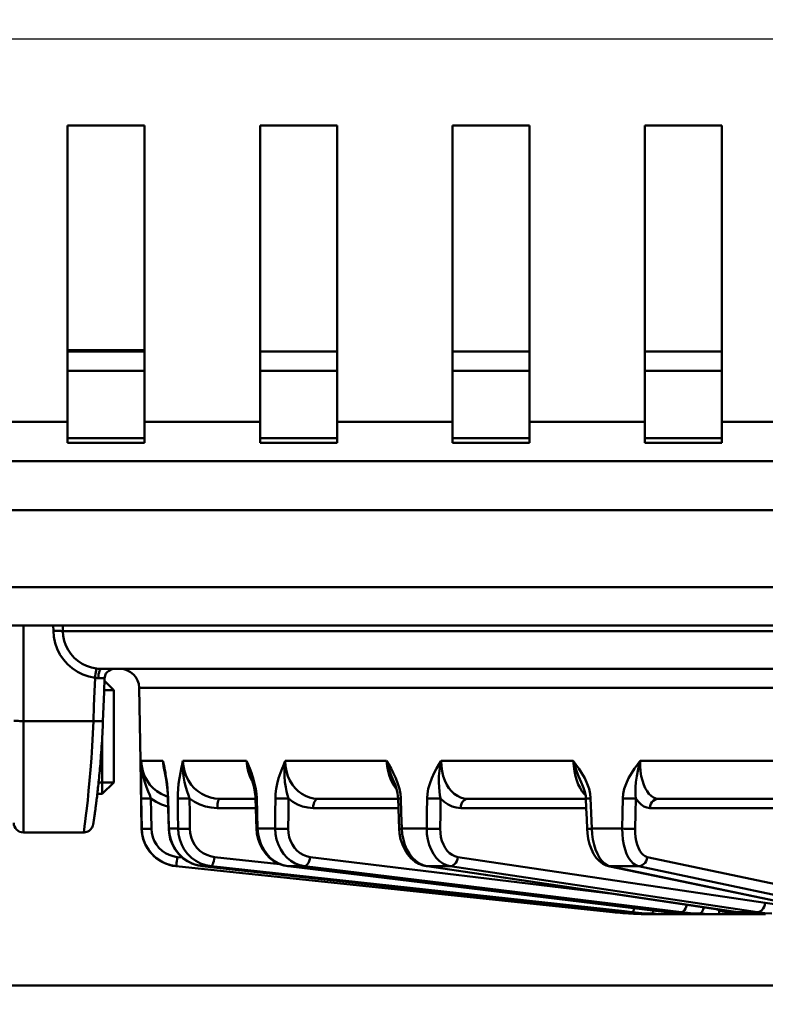
# Model space of a CAD drawing. Units: millimetres. Extents: x -2422 to 476, y -9 to 1613.
# Drawn here: x -1431 to -1392, y 173 to 224 of the extents above; entities that cross this region are included whole.
import ezdxf

# ---------------------------------------------------------------- set-up
doc = ezdxf.new("R2010")
doc.units = ezdxf.units.MM
doc.header["$LTSCALE"] = 5
doc.header["$PDMODE"] = 3
doc.header["$PDSIZE"] = 0.3125
doc.layers.get('0').update_dxf_attribs({"linetype": 'CONTINUOUS'})
doc.layers.get('Defpoints').update_dxf_attribs({"linetype": 'CONTINUOUS'})
doc.layers.add('AM_0 ( Kontur 0.5 )', color=7, linetype='CONTINUOUS', lineweight=50)
doc.layers.add('AM_5 ( Bemassung)', color=3, linetype='CONTINUOUS', lineweight=25)
doc.styles.get("Standard").update_dxf_attribs({"font": 'times.ttf'})
doc.dimstyles.new('BENUTZERDEFINIERTE NORM$0', dxfattribs={"dimtxt": 3.5, "dimasz": 2.5, "dimexe": 1, "dimexo": 0, "dimgap": 1.5, "dimtad": 1, "dimdsep": 46, "dimtxsty": 'STANDARD', "dimcen": 0, "dimclrd": 256, "dimclre": 256, "dimclrt": 6, "dimadec": 0, "dimazin": 2, "dimtp": 0.1, "dimtm": 0.1, "dimtfac": 0.71, "dimtmove": 0, "dimatfit": 3, "dimfxl": 1, "dimlwd": -1, "dimlwe": -1, "dimarcsym": 0})

# ---------------------------------------------------------------- blocks, each defined once
blk = doc.blocks.new('*D21')
at = {"layer": 'AM_5 ( Bemassung)', "transparency": 16777216}
for p, q in [((-1920.385, 350.878), (-1920.385, -8.517)), ((-651.385, 350.878), (-651.385, -8.517)), ((-676.385, 1.483), (-1895.385, 1.483))]:
    blk.add_line(p, q, dxfattribs=at)
for points in [[(-1895.385, 5.65), (-1895.385, -2.684), (-1920.385, 1.483)], [(-676.385, 5.65), (-676.385, -2.684), (-651.385, 1.483)]]:
    blk.add_solid(points, dxfattribs=at)
at = {"layer": 'Defpoints', "color": 0, "transparency": 16777216}
for p in [(-1920.385, 350.878), (-651.385, 350.878), (-1920.385, 1.483)]:
    blk.add_point(p, dxfattribs=at)
at = {"layer": 'AM_5 ( Bemassung)', "color": 6, "transparency": 16777216, "insert": (-1259.368, 34.336), "char_height": 35, "attachment_point": 5}
blk.add_mtext('1269', dxfattribs=at)

msp = doc.modelspace()

# ---------------------------------------------------------------- linework, layer by layer
at = {"color": 7, "linetype": 'Continuous'}
msp.add_line((-1883.38479, 223.37788), (-697.38479, 223.37788), dxfattribs=at)
at = {"layer": 'AM_0 ( Kontur 0.5 )'}
for p, q in [((-1428.38479, 203.47905), (-1428.38479, 218.87788)), ((-1428.38479, 218.87788), (-1424.38479, 218.87788)), ((-1424.38479, 203.47905), (-1424.38479, 218.87788)), ((-1418.38479, 203.47905), (-1418.38479, 218.87788)), ((-1418.38479, 218.87788), (-1414.38479, 218.87788)), ((-1414.38479, 203.47905), (-1414.38479, 218.87788)), ((-1408.38479, 203.47905), (-1408.38479, 218.87788)), ((-1408.38479, 218.87788), (-1404.38479, 218.87788)), ((-1404.38479, 203.47905), (-1404.38479, 218.87788)), ((-1398.38479, 203.47905), (-1398.38479, 218.87788)), ((-1398.38479, 218.87788), (-1394.38479, 218.87788)), ((-1394.38479, 203.47905), (-1394.38479, 218.87788)), ((-1428.38479, 207.1983), (-1426.91536, 207.1983)), ((-1428.38479, 207.1283), (-1424.38479, 207.1283)), ((-1426.91536, 207.1983), (-1426.88839, 207.1983)), ((-1426.88839, 207.1983), (-1424.38479, 207.1983)), ((-1418.38479, 207.1283), (-1414.38479, 207.1283)), ((-1408.38479, 207.1283), (-1404.38479, 207.1283)), ((-1398.38479, 207.1283), (-1394.38479, 207.1283)), ((-1428.38479, 203.47905), (-1434.38479, 203.47905)), ((-1428.38479, 203.47905), (-1428.38479, 202.37788)), ((-1424.38479, 203.47905), (-1424.38479, 202.37788)), ((-1418.38479, 203.47905), (-1424.38479, 203.47905)), ((-1418.38479, 203.47905), (-1418.38479, 202.37788)), ((-1414.38479, 203.47905), (-1414.38479, 202.37788)), ((-1408.38479, 203.47905), (-1414.38479, 203.47905)), ((-1408.38479, 203.47905), (-1408.38479, 202.37788)), ((-1404.38479, 203.47905), (-1404.38479, 202.37788)), ((-1398.38479, 203.47905), (-1404.38479, 203.47905)), ((-1398.38479, 203.47905), (-1398.38479, 202.37788)), ((-1394.38479, 203.47905), (-1394.38479, 202.37788)), ((-1388.38479, 203.47905), (-1394.38479, 203.47905)), ((-1424.38479, 202.37788), (-1428.38479, 202.37788)), ((-1414.38479, 202.37788), (-1418.38479, 202.37788)), ((-1404.38479, 202.37788), (-1408.38479, 202.37788)), ((-1394.38479, 202.37788), (-1398.38479, 202.37788)), ((-1379.32921, 201.42347), (-1523.44038, 201.42347)), ((-1381.87479, 198.87788), (-1520.89479, 198.87788)), ((-1381.87479, 194.87788), (-1520.89479, 194.87788)), ((-1379.87479, 192.87788), (-1522.89479, 192.87788)), ((-1379.87479, 192.87788), (-1522.89479, 192.87788)), ((-1430.68493, 187.9189), (-1430.68493, 192.87788)), ((-1429.12749, 192.60212), (-1429.13109, 192.87788)), ((-1428.63172, 192.59343), (-1428.63545, 192.87788)), ((-1426.62535, 190.6283), (-1426.62536, 190.6283)), ((-1426.0013, 190.6283), (-1426.62536, 190.6283)), ((-1426.62535, 190.6283), (-1387.33855, 190.6283)), ((-1425.96355, 190.6283), (-1426.0013, 190.6283)), ((-1425.9699, 190.62764), (-1425.96355, 190.6283)), ((-1426.46849, 190.01173), (-1425.98506, 189.5283)), ((-1426.46316, 190.14785), (-1426.46316, 190.14785)), ((-1426.4874, 189.5283), (-1425.98506, 189.5283)), ((-1426.4874, 189.5283), (-1425.98506, 189.5283)), ((-1425.98506, 184.7283), (-1425.98506, 189.5283)), ((-1424.66778, 189.64575), (-1424.60139, 185.84268)), ((-1427.04999, 187.91897), (-1430.68493, 187.9189)), ((-1426.55037, 187.91684), (-1426.55037, 187.91684)), ((-1424.60139, 185.84268), (-1424.54, 182.32544)), ((-1423.37839, 185.48522), (-1423.37838, 185.48516)), ((-1423.3511, 185.45359), (-1423.35833, 185.48928)), ((-1423.30866, 185.23143), (-1423.3511, 185.45359)), ((-1423.34083, 185.2942), (-1423.32836, 185.22774)), ((-1423.32836, 185.22774), (-1423.31394, 185.15089)), ((-1423.29549, 185.15411), (-1423.30866, 185.23143)), ((-1418.93082, 185.10353), (-1418.91587, 185.05948)), ((-1418.91587, 185.05948), (-1418.91238, 185.05216)), ((-1418.88583, 185.11879), (-1418.88575, 185.11857)), ((-1418.88575, 185.11856), (-1418.86925, 185.0727)), ((-1418.79435, 185.0976), (-1418.83865, 185.23143)), ((-1411.5535, 185.06097), (-1411.44742, 184.81131)), ((-1411.44742, 184.81131), (-1411.44733, 184.81112)), ((-1426.77765, 184.7283), (-1425.98506, 184.7283)), ((-1426.77765, 184.7283), (-1425.98506, 184.7283)), ((-1426.58506, 184.1283), (-1425.98506, 184.7283)), ((-1425.98506, 184.7283), (-1426.58506, 184.1283)), ((-1401.60697, 184.52948), (-1401.60689, 184.52928)), ((-1426.58506, 184.1283), (-1426.84361, 184.1283)), ((-1426.58506, 184.1283), (-1426.84361, 184.1283)), ((-1423.17512, 183.89785), (-1423.17512, 183.89785)), ((-1420.47806, 183.8783), (-1420.4781, 183.8783)), ((-1420.47806, 183.8783), (-1418.62411, 183.8783)), ((-1418.62411, 183.89448), (-1418.62411, 183.89448)), ((-1415.37661, 183.8783), (-1415.37665, 183.8783)), ((-1415.37661, 183.8783), (-1411.215, 183.8783)), ((-1411.21501, 183.8922), (-1411.21501, 183.8922)), ((-1407.60431, 183.8783), (-1407.60434, 183.8783)), ((-1407.60431, 183.8783), (-1401.45275, 183.8783)), ((-1401.45275, 183.89116), (-1401.45275, 183.89116)), ((-1397.69083, 183.8783), (-1397.69085, 183.8783)), ((-1386.76526, 183.8783), (-1397.69083, 183.8783)), ((-1418.60816, 183.39575), (-1420.60743, 183.39575)), ((-1411.19686, 183.39575), (-1415.62649, 183.39575)), ((-1401.43362, 183.39575), (-1407.95768, 183.39575)), ((-1386.86237, 183.39575), (-1398.1236, 183.39575)), ((-1424.54, 182.32547), (-1424.54, 182.32547)), ((-1424.53133, 182.3246), (-1424.54, 182.32547)), ((-1423.13531, 182.3207), (-1423.12072, 182.3246)), ((-1423.13531, 182.3207), (-1423.13531, 182.3207)), ((-1422.64722, 182.3246), (-1423.12072, 182.3246)), ((-1418.57365, 182.31733), (-1418.57365, 182.31733)), ((-1417.59678, 182.3246), (-1418.51151, 182.3246)), ((-1411.15735, 182.31506), (-1411.15735, 182.31506)), ((-1409.72419, 182.3246), (-1411.01781, 182.3246)), ((-1401.39183, 182.31402), (-1401.39183, 182.31402)), ((-1399.56595, 182.3246), (-1401.15031, 182.3246)), ((-1427.5536, 182.1283), (-1430.68493, 182.1283)), ((-1427.5536, 182.1283), (-1430.68493, 182.1283)), ((-1427.5536, 182.1283), (-1427.5536, 182.1283)), ((-1422.68921, 180.85032), (-1422.41986, 180.82201)), ((-1420.75423, 180.85032), (-1417.36137, 180.48077)), ((-1415.78193, 180.85032), (-1400.03851, 178.93558)), ((-1408.11115, 180.85032), (-1392.14031, 178.46767)), ((-1398.26466, 180.85032), (-1387.00202, 178.46767)), ((-1422.74148, 180.37051), (-1422.74934, 180.37134)), ((-1422.74934, 180.37134), (-1422.74142, 180.3705)), ((-1422.74142, 180.3705), (-1422.74924, 180.3719)), ((-1422.74148, 180.37051), (-1400.0721, 177.98786)), ((-1421.72882, 180.44793), (-1421.91616, 180.51241)), ((-1421.3761, 180.3705), (-1421.63321, 180.41803)), ((-1421.37971, 180.3707), (-1421.37971, 180.3707)), ((-1420.93923, 180.32282), (-1421.37971, 180.3707)), ((-1421.37971, 180.3707), (-1421.37616, 180.37051)), ((-1399.45768, 177.98786), (-1421.3761, 180.3705)), ((-1399.46122, 177.98805), (-1420.93923, 180.32282)), ((-1420.93405, 180.37051), (-1399.45652, 178.0312)), ((-1416.94601, 180.3714), (-1416.94598, 180.3714)), ((-1416.93119, 180.36961), (-1416.94598, 180.3714)), ((-1416.94598, 180.3714), (-1416.93113, 180.37051)), ((-1416.93108, 180.3705), (-1416.94559, 180.37349)), ((-1397.27211, 177.98875), (-1416.93119, 180.36961)), ((-1397.272, 177.98965), (-1416.93108, 180.3705)), ((-1416.07704, 180.37051), (-1396.48638, 177.98786)), ((-1409.74573, 180.37318), (-1409.74561, 180.37317)), ((-1409.70967, 180.36784), (-1409.74561, 180.37317)), ((-1409.74561, 180.37317), (-1409.70931, 180.37051)), ((-1409.70927, 180.3705), (-1409.7442, 180.37927)), ((-1393.65709, 177.99052), (-1409.70967, 180.36784)), ((-1393.6567, 177.99318), (-1409.70927, 180.3705)), ((-1408.50145, 180.37051), (-1392.53061, 177.98786)), ((-1400.27346, 180.39538), (-1400.34766, 180.42153)), ((-1400.27943, 180.37843), (-1400.27897, 180.37833)), ((-1400.20445, 180.36277), (-1400.27897, 180.37833)), ((-1400.27897, 180.37833), (-1400.20287, 180.37051)), ((-1400.20284, 180.3705), (-1400.27346, 180.39538)), ((-1388.87222, 177.99569), (-1400.20445, 180.36277)), ((-1388.8706, 178.00342), (-1400.20284, 180.3705)), ((-1398.72354, 180.37051), (-1387.4609, 177.98786)), ((-1394.52583, 178.07843), (-1394.73162, 178.14965)), ((-1399.46122, 177.98805), (-1399.46122, 177.98805)), ((-1399.46122, 177.98805), (-1399.138, 177.95574)), ((-1399.46122, 177.98805), (-1399.45767, 177.98786)), ((-1399.05864, 177.98786), (-1399.45768, 177.98786)), ((-1398.99466, 177.94414), (-1399.45768, 177.98786)), ((-1399.45652, 178.0312), (-1399.05864, 177.98786)), ((-1399.138, 177.95574), (-1399.06174, 177.94957)), ((-1398.43624, 177.90504), (-1398.86921, 177.93399)), ((-1398.43788, 177.90508), (-1398.43789, 177.90508)), ((-1398.43611, 177.90503), (-1398.43788, 177.90508)), ((-1398.03931, 177.88788), (-1398.13232, 177.8913)), ((-1397.98372, 177.88583), (-1398.03931, 177.88788)), ((-1398.03481, 177.89168), (-1398.01683, 177.88717)), ((-1398.01683, 177.88717), (-1397.98152, 177.8783)), ((-1397.97148, 177.88555), (-1397.98372, 177.88583)), ((-1397.98152, 177.8783), (-1397.62802, 177.8783)), ((-1397.86823, 177.88312), (-1397.97148, 177.88555)), ((-1397.50744, 177.8783), (-1397.72665, 177.88011)), ((-1397.62802, 177.8783), (-1397.50744, 177.8783)), ((-1397.50748, 177.8783), (-1397.50744, 177.8783)), ((-1396.9702, 177.8783), (-1397.50744, 177.8783)), ((-1397.27211, 177.98875), (-1397.27211, 177.98875)), ((-1397.27211, 177.98875), (-1397.25735, 177.98711)), ((-1397.27211, 177.98875), (-1397.25726, 177.98786)), ((-1397.25727, 177.98786), (-1397.272, 177.98965)), ((-1396.48638, 177.98786), (-1397.25727, 177.98786)), ((-1396.81567, 177.9414), (-1397.25727, 177.98786)), ((-1396.9702, 177.8783), (-1396.57384, 177.8783)), ((-1396.34799, 177.90558), (-1396.75411, 177.93585)), ((-1396.57384, 177.8783), (-1396.34801, 177.8783)), ((-1396.34801, 177.8783), (-1396.57384, 177.8783)), ((-1396.348, 177.90525), (-1396.34801, 177.90525)), ((-1396.34801, 177.8783), (-1395.83492, 177.8783)), ((-1395.83493, 177.8783), (-1396.34801, 177.8783)), ((-1396.348, 177.90525), (-1396.34072, 177.90485)), ((-1396.3406, 177.90503), (-1396.348, 177.90525)), ((-1396.34071, 177.90504), (-1396.34799, 177.90558)), ((-1395.83493, 177.8783), (-1395.9961, 177.88776)), ((-1395.83492, 177.8783), (-1395.9318, 177.8851)), ((-1395.83492, 177.8783), (-1395.5803, 177.8783)), ((-1395.58031, 177.8783), (-1395.75004, 177.88015)), ((-1395.57266, 177.8783), (-1395.5803, 177.8783)), ((-1394.54248, 177.8783), (-1395.5803, 177.8783)), ((-1395.5803, 177.8783), (-1395.58026, 177.8783)), ((-1395.37189, 177.91283), (-1395.30573, 177.89692)), ((-1394.54248, 177.8783), (-1394.13019, 177.8783)), ((-1394.13019, 177.8783), (-1393.33832, 177.8783)), ((-1393.33833, 177.8783), (-1394.13019, 177.8783)), ((-1393.65709, 177.99052), (-1393.65709, 177.99052)), ((-1393.65709, 177.99052), (-1393.62111, 177.98562)), ((-1393.65709, 177.99052), (-1393.6208, 177.98786)), ((-1393.62081, 177.98786), (-1393.6567, 177.99318)), ((-1392.53061, 177.98786), (-1393.62081, 177.98786)), ((-1393.33832, 177.8783), (-1392.92104, 177.8783)), ((-1392.92104, 177.8783), (-1392.88966, 177.8783)), ((-1392.88966, 177.90569), (-1392.88967, 177.90569)), ((-1392.88966, 177.90569), (-1392.87164, 177.90444)), ((-1392.8715, 177.90503), (-1392.88966, 177.90569)), ((-1392.88966, 177.8783), (-1392.87159, 177.8783)), ((-1392.87159, 177.90504), (-1392.88957, 177.90668)), ((-1392.87159, 177.8783), (-1392.33135, 177.8783)), ((-1392.33136, 177.8783), (-1392.33274, 177.8783)), ((-1392.12336, 177.8783), (-1392.33135, 177.8783)), ((-1293.6514, 174.17788), (-1435.88479, 174.17788))]:
    msp.add_line(p, q, dxfattribs=at)
for points in [[(-1424.38479, 206.1283), (-1425.76949, 206.1283), (-1428.15176, 206.1283), (-1428.38479, 206.1283)], [(-1414.38479, 206.1283), (-1417.39402, 206.1283), (-1418.38479, 206.1283)], [(-1404.38479, 206.1283), (-1407.43489, 206.1283), (-1408.38479, 206.1283)], [(-1394.38479, 206.1283), (-1396.27485, 206.1283), (-1398.38479, 206.1283)], [(-1424.38479, 202.6283), (-1425.76132, 202.6283), (-1428.14506, 202.6283), (-1428.38479, 202.6283)], [(-1414.38479, 202.6283), (-1417.38086, 202.6283), (-1418.38479, 202.6283)], [(-1404.38479, 202.6283), (-1407.41621, 202.6283), (-1408.38479, 202.6283)], [(-1394.38479, 202.6283), (-1396.25102, 202.6283), (-1398.38479, 202.6283)], [(-1428.63172, 192.59339), (-1428.65539, 192.59657), (-1428.699, 192.59925), (-1428.76072, 192.60131), (-1428.83793, 192.60267), (-1428.92738, 192.60327), (-1429.02528, 192.60308), (-1429.12749, 192.60212)], [(-1426.96204, 190.1692), (-1427.27999, 190.23364), (-1427.58868, 190.3389), (-1427.88077, 190.48288), (-1428.15047, 190.66246), (-1428.3937, 190.87439), (-1428.607, 191.11527), (-1428.78746, 191.38176), (-1428.93218, 191.67005), (-1429.03809, 191.97427), (-1429.10328, 192.28747), (-1429.12749, 192.60212)], [(-1426.89431, 190.64705), (-1427.15003, 190.69869), (-1427.39789, 190.78293), (-1427.63234, 190.89812), (-1427.84876, 191.04177), (-1428.04389, 191.21128), (-1428.21495, 191.40392), (-1428.35961, 191.61704), (-1428.47558, 191.8476), (-1428.56039, 192.0909), (-1428.6125, 192.3414), (-1428.63172, 192.59343)], [(-1428.63172, 192.59343), (-1428.07371, 192.59339), (-1427.2929, 192.59339), (-1426.29265, 192.59339), (-1425.07725, 192.59339), (-1423.65193, 192.59339), (-1422.02279, 192.59339), (-1420.19684, 192.59339), (-1418.18191, 192.59339), (-1415.98667, 192.59339), (-1413.62052, 192.59339), (-1411.09364, 192.59339), (-1408.41687, 192.59339), (-1405.6017, 192.59339), (-1402.66023, 192.59339), (-1399.60508, 192.59339), (-1396.44937, 192.59339), (-1393.20665, 192.59339), (-1389.89085, 192.59339)], [(-1426.89431, 190.64706), (-1426.89667, 190.6336), (-1426.90209, 190.59756), (-1426.91031, 190.54064), (-1426.92096, 190.46549), (-1426.93353, 190.37565), (-1426.94744, 190.27532), (-1426.96203, 190.16919)], [(-1426.62536, 190.6283), (-1426.71301, 190.63036), (-1426.80264, 190.63658), (-1426.89431, 190.64705)], [(-1426.62536, 190.6283), (-1426.66183, 190.61648), (-1426.69657, 190.5816), (-1426.72795, 190.52529), (-1426.75448, 190.45022), (-1426.77491, 190.35994), (-1426.78828, 190.25871), (-1426.79394, 190.15131)], [(-1426.46316, 190.14784), (-1426.45951, 190.1917), (-1426.436, 190.29196), (-1426.39246, 190.38527), (-1426.33072, 190.46769), (-1426.2534, 190.53571), (-1426.16379, 190.58645), (-1426.06569, 190.61775), (-1425.96355, 190.6283)], [(-1387.33855, 190.6283), (-1389.74821, 190.6283), (-1393.0721, 190.6283), (-1396.31685, 190.6283), (-1399.46724, 190.6283), (-1402.50851, 190.6283), (-1405.42641, 190.6283), (-1408.20726, 190.6283), (-1410.83804, 190.6283), (-1413.3064, 190.6283), (-1415.60078, 190.6283), (-1417.71042, 190.6283), (-1419.62545, 190.6283), (-1421.33688, 190.6283), (-1422.8367, 190.6283), (-1424.11787, 190.6283), (-1425.17439, 190.6283), (-1425.96355, 190.6283)], [(-1426.96204, 190.1692), (-1426.99012, 189.45084), (-1427.01918, 188.70742), (-1427.04999, 187.91897)], [(-1426.79394, 190.15131), (-1426.84914, 190.15231), (-1426.90512, 190.15824), (-1426.96204, 190.1692)], [(-1426.46316, 190.14785), (-1426.46386, 190.14876), (-1426.47526, 190.1512), (-1426.50031, 190.15299), (-1426.53831, 190.1541), (-1426.5882, 190.15448), (-1426.6486, 190.15414), (-1426.71777, 190.15307), (-1426.79394, 190.15131)], [(-1426.55037, 187.91684), (-1426.52174, 188.64974), (-1426.49081, 189.44097), (-1426.46316, 190.14784)], [(-1425.98506, 189.5283), (-1425.98506, 189.48259), (-1425.98506, 189.34721), (-1425.98506, 189.12731), (-1425.98506, 188.82535), (-1425.98506, 188.46341), (-1425.98506, 188.05061), (-1425.98506, 187.60268), (-1425.98506, 187.1283), (-1425.98506, 186.66214), (-1425.98506, 186.21373), (-1425.98506, 185.80016), (-1425.98506, 185.43124), (-1425.98506, 185.13394), (-1425.98506, 184.91259), (-1425.98506, 184.77565), (-1425.98506, 184.7283)], [(-1376.18493, 189.64575), (-1379.49351, 189.64575), (-1382.78667, 189.64575), (-1386.04905, 189.64575), (-1389.26544, 189.64575), (-1392.42085, 189.64575), (-1395.50055, 189.64575), (-1398.49019, 189.64575), (-1401.37584, 189.64575), (-1404.14403, 189.64575), (-1406.78187, 189.64575), (-1409.27705, 189.64575), (-1411.61794, 189.64575), (-1413.79362, 189.64575), (-1415.79396, 189.64575), (-1417.60961, 189.64575), (-1419.23213, 189.64575), (-1420.65394, 189.64575), (-1421.86842, 189.64575), (-1422.8699, 189.64575), (-1423.65371, 189.64575), (-1424.2162, 189.64575), (-1424.55475, 189.64575), (-1424.66778, 189.64575)], [(-1431.18493, 187.93635), (-1431.17532, 187.93295), (-1431.14687, 187.92967), (-1431.10066, 187.92666), (-1431.03848, 187.92401), (-1430.96271, 187.92184), (-1430.87627, 187.92023), (-1430.78247, 187.91924), (-1430.68493, 187.9189)], [(-1430.68493, 182.1283), (-1430.68493, 182.16437), (-1430.68493, 182.27215), (-1430.68493, 182.45033), (-1430.68493, 182.69679), (-1430.68493, 183.00855), (-1430.68493, 183.38187), (-1430.68493, 183.81226), (-1430.68493, 184.29454), (-1430.68493, 184.82292), (-1430.68493, 185.39103), (-1430.68493, 185.99206), (-1430.68493, 186.61878), (-1430.68493, 187.26364), (-1430.68493, 187.9189)], [(-1427.04999, 187.91897), (-1427.07708, 187.26463), (-1427.11094, 186.61991), (-1427.15074, 185.99254), (-1427.19529, 185.3903), (-1427.2432, 184.82065), (-1427.29281, 184.29085), (-1427.34239, 183.80758), (-1427.39015, 183.37667), (-1427.43438, 183.00331), (-1427.4734, 182.69227), (-1427.50582, 182.44712), (-1427.53051, 182.27028), (-1427.5466, 182.16376), (-1427.5536, 182.1283)], [(-1427.5536, 182.1283), (-1427.52962, 182.12887), (-1427.45762, 182.1376), (-1427.39051, 182.15564), (-1427.32892, 182.18161), (-1427.27327, 182.21425), (-1427.22376, 182.25249), (-1427.18021, 182.29569), (-1427.14389, 182.34158), (-1427.11544, 182.38724), (-1427.09444, 182.43002), (-1427.08055, 182.46572), (-1427.07243, 182.49129), (-1427.06762, 182.50903), (-1427.06447, 182.5221), (-1427.06213, 182.53266), (-1427.06021, 182.54193), (-1427.05849, 182.55066), (-1427.05685, 182.55936), (-1427.0552, 182.56837), (-1427.05349, 182.57793), (-1427.05171, 182.5882), (-1427.04981, 182.59932), (-1427.04778, 182.61139), (-1427.04561, 182.6245), (-1427.04329, 182.63874), (-1427.04081, 182.65415), (-1427.03816, 182.67079), (-1427.03533, 182.68873), (-1427.03232, 182.708), (-1427.02912, 182.72864), (-1427.02574, 182.75072), (-1427.02215, 182.77431), (-1427.01835, 182.79949), (-1427.01433, 182.82634), (-1427.01008, 182.85497), (-1427.00559, 182.88547), (-1427.00084, 182.91794), (-1426.99583, 182.9525), (-1426.99054, 182.98923), (-1426.98498, 183.02819), (-1426.97915, 183.06945), (-1426.97303, 183.11304), (-1426.96664, 183.15903), (-1426.95997, 183.20746), (-1426.95302, 183.25835), (-1426.9458, 183.31176), (-1426.93831, 183.36771), (-1426.93055, 183.42627), (-1426.92253, 183.48748), (-1426.91425, 183.55137), (-1426.90571, 183.618), (-1426.89693, 183.68739), (-1426.88791, 183.75958), (-1426.87865, 183.8346), (-1426.86918, 183.91247), (-1426.85949, 183.99323), (-1426.84959, 184.0769), (-1426.83952, 184.16349), (-1426.82926, 184.25303), (-1426.81883, 184.3456), (-1426.80825, 184.44125), (-1426.79752, 184.54003), (-1426.78666, 184.64202), (-1426.77567, 184.74727), (-1426.76458, 184.85584), (-1426.75339, 184.96778), (-1426.74213, 185.08315), (-1426.73082, 185.202), (-1426.71947, 185.32437), (-1426.70811, 185.45033), (-1426.69676, 185.57993), (-1426.68544, 185.71321), (-1426.67418, 185.85022), (-1426.66301, 185.991), (-1426.65195, 186.1356), (-1426.64104, 186.28402), (-1426.63031, 186.4363), (-1426.61979, 186.59243), (-1426.60953, 186.75242), (-1426.59955, 186.91624), (-1426.5899, 187.08389), (-1426.58062, 187.25533), (-1426.57175, 187.43053), (-1426.56333, 187.60943), (-1426.55541, 187.79191), (-1426.55037, 187.91684)], [(-1426.55037, 187.91684), (-1426.55286, 187.91522), (-1426.57418, 187.91247), (-1426.61644, 187.91077), (-1426.67777, 187.91019), (-1426.75548, 187.91077), (-1426.84614, 187.91247), (-1426.94577, 187.91522), (-1427.04999, 187.9189)], [(-1426.58506, 184.1283), (-1426.58506, 184.17938), (-1426.58506, 184.33088), (-1426.58506, 184.57765), (-1426.58506, 184.91127), (-1426.58506, 185.32039), (-1426.58506, 185.79108), (-1426.58506, 186.30731), (-1426.58506, 186.85149), (-1426.58506, 187.17332)], [(-1424.55977, 185.84341), (-1424.56297, 185.65478), (-1424.56555, 185.45219), (-1424.56727, 185.23143)], [(-1424.55977, 185.84341), (-1424.35422, 185.84339), (-1423.97752, 185.84339), (-1423.431, 185.84342)], [(-1423.17841, 183.97992), (-1423.30592, 184.0219), (-1423.5336, 184.13025), (-1423.74546, 184.26612), (-1423.93754, 184.42661), (-1424.10755, 184.60929), (-1424.25834, 184.81961), (-1424.38498, 185.05731), (-1424.47873, 185.31081), (-1424.53732, 185.57451), (-1424.55977, 185.84341)], [(-1424.46061, 185.06097), (-1424.51546, 185.32737), (-1424.54854, 185.58958), (-1424.55977, 185.84339)], [(-1423.431, 185.84342), (-1423.40641, 185.57477), (-1423.38588, 185.48353)], [(-1423.35833, 185.48928), (-1423.39193, 185.65513), (-1423.431, 185.84342)], [(-1423.431, 185.84339), (-1423.39788, 185.59007), (-1423.37839, 185.48522)], [(-1422.39188, 185.84341), (-1422.43721, 185.65478), (-1422.48322, 185.45219), (-1422.5287, 185.23143)], [(-1422.36453, 185.06097), (-1422.39441, 185.32737), (-1422.40338, 185.58958), (-1422.39188, 185.84339)], [(-1422.39188, 185.84341), (-1421.44827, 185.84339), (-1420.34383, 185.84339), (-1419.08249, 185.84342)], [(-1420.4781, 183.8783), (-1420.7299, 183.89525), (-1420.96694, 183.94308), (-1421.19795, 184.0219), (-1421.41724, 184.13025), (-1421.6209, 184.26612), (-1421.80513, 184.42661), (-1421.96773, 184.60929), (-1422.11141, 184.81961), (-1422.2314, 185.05731), (-1422.31935, 185.31081), (-1422.37315, 185.57451), (-1422.39188, 185.84341)], [(-1418.83865, 185.23143), (-1418.92237, 185.45359), (-1419.00381, 185.65513), (-1419.08249, 185.84342)], [(-1419.08248, 185.84342), (-1419.05738, 185.57477), (-1419.00137, 185.31147), (-1418.93082, 185.10353)], [(-1419.08248, 185.84339), (-1419.02969, 185.59007), (-1418.95705, 185.32908), (-1418.88583, 185.11879)], [(-1417.07506, 185.84341), (-1417.15942, 185.65478), (-1417.24573, 185.45219), (-1417.33187, 185.23143)], [(-1417.12138, 185.06097), (-1417.12427, 185.32737), (-1417.10851, 185.58958), (-1417.07506, 185.84339)], [(-1417.07506, 185.84341), (-1415.45769, 185.84339), (-1413.70078, 185.84339), (-1411.81059, 185.84342)], [(-1415.37665, 183.8783), (-1415.60292, 183.89525), (-1415.81557, 183.94308), (-1416.02242, 184.0219), (-1416.21838, 184.13025), (-1416.39996, 184.26612), (-1416.56378, 184.42661), (-1416.70789, 184.60929), (-1416.83466, 184.81961), (-1416.93982, 185.05731), (-1417.01598, 185.31081), (-1417.06132, 185.57451), (-1417.07506, 185.84341)], [(-1411.46186, 185.23143), (-1411.58116, 185.45359), (-1411.69766, 185.65513), (-1411.81059, 185.84342)], [(-1411.81057, 185.84342), (-1411.78667, 185.57477), (-1411.73771, 185.31147), (-1411.66492, 185.05948), (-1411.57342, 184.83084), (-1411.53833, 184.76375)], [(-1411.81057, 185.84339), (-1411.7417, 185.59007), (-1411.65598, 185.32908), (-1411.55351, 185.06097)], [(-1408.97164, 185.84341), (-1409.08929, 185.65478), (-1409.21002, 185.45219), (-1409.33096, 185.23143)], [(-1409.08848, 185.06097), (-1409.06418, 185.32737), (-1409.02477, 185.58958), (-1408.97165, 185.84339)], [(-1407.60434, 183.8783), (-1407.78968, 183.89525), (-1407.96343, 183.94308), (-1408.13202, 184.0219), (-1408.2913, 184.13025), (-1408.43843, 184.26612), (-1408.57067, 184.42661), (-1408.68647, 184.60929), (-1408.7877, 184.81961), (-1408.87086, 185.05731), (-1408.93005, 185.31081), (-1408.96383, 185.57451), (-1408.97165, 185.84341)], [(-1408.97164, 185.84341), (-1406.79074, 185.84339), (-1404.50109, 185.84339), (-1402.11085, 185.84342)], [(-1401.681, 185.23143), (-1401.82774, 185.45359), (-1401.97137, 185.65513), (-1402.11085, 185.84342)], [(-1402.11083, 185.84342), (-1402.08976, 185.57477), (-1402.05119, 185.31147), (-1401.99606, 185.05948), (-1401.92818, 184.83084), (-1401.85006, 184.62698), (-1401.7606, 184.44237), (-1401.66068, 184.27923), (-1401.55219, 184.14111), (-1401.47138, 184.06348)], [(-1402.11083, 185.84339), (-1402.03058, 185.59007), (-1401.93761, 185.32908), (-1401.83229, 185.06097)], [(-1398.63386, 185.84341), (-1398.77679, 185.65478), (-1398.92371, 185.45219), (-1399.07119, 185.23143)], [(-1398.81325, 185.06097), (-1398.76342, 185.32737), (-1398.70305, 185.58958), (-1398.63387, 185.84339)], [(-1397.69085, 183.8783), (-1397.82262, 183.89525), (-1397.94564, 183.94308), (-1398.06449, 184.0219), (-1398.17622, 184.13024), (-1398.27887, 184.26611), (-1398.37053, 184.42661), (-1398.45012, 184.60928), (-1398.51892, 184.8196), (-1398.57441, 185.0573), (-1398.61259, 185.3108), (-1398.63252, 185.57451), (-1398.63387, 185.84341)], [(-1398.63386, 185.84341), (-1396.01805, 185.84339), (-1393.33067, 185.84339), (-1390.58146, 185.84339), (-1387.78032, 185.84339), (-1384.93814, 185.84339), (-1382.05968, 185.84339), (-1379.13806, 185.84339), (-1376.18493, 185.84339)], [(-1423.38588, 185.48353), (-1423.34716, 185.31147), (-1423.34083, 185.2942)], [(-1423.37838, 185.48516), (-1423.34479, 185.31533), (-1423.34083, 185.2942)], [(-1424.56727, 185.23143), (-1424.56783, 184.94096), (-1424.56675, 184.66083), (-1424.56448, 184.39206), (-1424.56139, 184.13829), (-1424.55778, 183.90174)], [(-1424.05796, 183.89301), (-1424.12103, 184.06028), (-1424.1952, 184.25402), (-1424.28004, 184.48057), (-1424.37149, 184.74656), (-1424.46061, 185.06097)], [(-1423.31395, 185.15097), (-1423.27016, 184.893), (-1423.23024, 184.61061), (-1423.20135, 184.34318), (-1423.18265, 184.08601), (-1423.17512, 183.89785)], [(-1423.16067, 183.90174), (-1423.17075, 184.13829), (-1423.19013, 184.39206), (-1423.21957, 184.66082), (-1423.25918, 184.94095), (-1423.29549, 185.15411)], [(-1422.5287, 185.23143), (-1422.57926, 184.941), (-1422.61683, 184.66055), (-1422.64185, 184.39186), (-1422.65526, 184.1383), (-1422.65837, 183.90174)], [(-1422.04884, 183.89301), (-1422.10606, 184.06028), (-1422.16892, 184.25385), (-1422.23654, 184.48033), (-1422.30472, 184.74661), (-1422.36452, 185.06097)], [(-1418.91238, 185.05216), (-1418.807, 184.83084), (-1418.7762, 184.78174)], [(-1418.86928, 185.0728), (-1418.80658, 184.8865), (-1418.7415, 184.66207), (-1418.69033, 184.44252), (-1418.6536, 184.22959), (-1418.63133, 184.02627), (-1418.62411, 183.89448)], [(-1418.56223, 183.90174), (-1418.57809, 184.13818), (-1418.61242, 184.39183), (-1418.66701, 184.66067), (-1418.74247, 184.94087), (-1418.79435, 185.0976)], [(-1417.33187, 185.23143), (-1417.42901, 184.94094), (-1417.50259, 184.66079), (-1417.55325, 184.392), (-1417.58226, 184.13826), (-1417.59186, 183.90174)], [(-1416.91417, 183.89301), (-1416.96162, 184.06026), (-1417.00899, 184.25397), (-1417.05481, 184.48054), (-1417.09494, 184.74654), (-1417.12137, 185.06097)], [(-1411.07586, 183.90174), (-1411.09642, 184.13822), (-1411.14339, 184.39192), (-1411.21941, 184.66073), (-1411.32556, 184.9409), (-1411.46186, 185.23143)], [(-1411.44742, 184.81131), (-1411.41948, 184.74621), (-1411.348, 184.5593), (-1411.29032, 184.37181), (-1411.24822, 184.18642), (-1411.22275, 184.00701), (-1411.21501, 183.8922)], [(-1409.33096, 185.23143), (-1409.46805, 184.94091), (-1409.57267, 184.66073), (-1409.64548, 184.39191), (-1409.68809, 184.13823), (-1409.70355, 183.90174)], [(-1409.00387, 183.89301), (-1409.03832, 184.06023), (-1409.06692, 184.2539), (-1409.08781, 184.48049), (-1409.09723, 184.74652), (-1409.08847, 185.06097)], [(-1401.83228, 185.06097), (-1401.69981, 184.74654), (-1401.60697, 184.52948)], [(-1401.21172, 183.90174), (-1401.23558, 184.13826), (-1401.292, 184.392), (-1401.38428, 184.66078), (-1401.51388, 184.94093), (-1401.681, 185.23143)], [(-1399.07119, 185.23143), (-1399.2389, 184.94088), (-1399.36744, 184.66068), (-1399.45745, 184.39183), (-1399.51075, 184.13818), (-1399.53099, 183.90174)], [(-1398.85701, 183.89301), (-1398.87613, 184.0602), (-1398.88402, 184.25383), (-1398.87855, 184.48044), (-1398.85661, 184.74649), (-1398.81325, 185.06097)], [(-1411.53833, 184.76375), (-1411.46679, 184.62698), (-1411.34356, 184.44237), (-1411.29414, 184.38421)], [(-1401.60698, 184.52949), (-1401.57377, 184.44669), (-1401.50633, 184.23721), (-1401.46544, 184.03397), (-1401.45275, 183.89116)], [(-1424.55778, 183.90174), (-1424.54485, 183.12992), (-1424.53133, 182.3246)], [(-1424.55778, 183.90174), (-1424.54644, 183.89857), (-1424.51682, 183.89585), (-1424.47002, 183.89368), (-1424.40779, 183.89214), (-1424.33248, 183.89128), (-1424.24689, 183.89114), (-1424.15422, 183.89173), (-1424.05796, 183.89301)], [(-1424.05796, 183.89305), (-1424.04502, 183.1212), (-1424.0315, 182.31588)], [(-1423.16437, 183.47166), (-1423.20052, 183.4788), (-1423.5034, 183.57993), (-1423.79096, 183.71888), (-1424.05796, 183.89305)], [(-1423.17512, 183.89785), (-1423.17456, 183.89857), (-1423.16067, 183.90173)], [(-1423.17512, 183.89785), (-1423.1623, 183.38989), (-1423.14799, 182.823), (-1423.13531, 182.3207)], [(-1423.12072, 182.3246), (-1423.14093, 183.12228), (-1423.16067, 183.90174)], [(-1422.65837, 183.90174), (-1422.65292, 183.12992), (-1422.64722, 182.3246)], [(-1422.65837, 183.90174), (-1422.62256, 183.89857), (-1422.57012, 183.89585), (-1422.50301, 183.89368), (-1422.42375, 183.89214), (-1422.33529, 183.89128), (-1422.24095, 183.89114), (-1422.14426, 183.89173), (-1422.04884, 183.89301)], [(-1422.04884, 183.89305), (-1422.04331, 183.1212), (-1422.03753, 182.31588)], [(-1420.60743, 183.39575), (-1420.92502, 183.41746), (-1421.22436, 183.4788), (-1421.51601, 183.57993), (-1421.79251, 183.71888), (-1422.04884, 183.89305)], [(-1420.4781, 183.8783), (-1420.50627, 183.86631), (-1420.53309, 183.83092), (-1420.55727, 183.77383), (-1420.57765, 183.69778), (-1420.59326, 183.6064), (-1420.60335, 183.50409), (-1420.60743, 183.39575)], [(-1418.62411, 183.8783), (-1419.58226, 183.8783), (-1420.4781, 183.8783)], [(-1418.62411, 183.89448), (-1418.62078, 183.89585), (-1418.60042, 183.89857), (-1418.56223, 183.90173)], [(-1418.62411, 183.89448), (-1418.60786, 183.38652), (-1418.58973, 182.81963), (-1418.57365, 182.31733)], [(-1418.51151, 182.3246), (-1418.53717, 183.12233), (-1418.56223, 183.90174)], [(-1417.59186, 183.90174), (-1417.59428, 183.12992), (-1417.59678, 182.3246)], [(-1417.59186, 183.90174), (-1417.53403, 183.89857), (-1417.46236, 183.89585), (-1417.37951, 183.89368), (-1417.2886, 183.89214), (-1417.19303, 183.89128), (-1417.09637, 183.89114), (-1417.00224, 183.89173), (-1416.91417, 183.89301)], [(-1416.91417, 183.89305), (-1416.91644, 183.1212), (-1416.91879, 182.31588)], [(-1415.62649, 183.39575), (-1415.91103, 183.41746), (-1416.17884, 183.4788), (-1416.43937, 183.57993), (-1416.68598, 183.71888), (-1416.91417, 183.89305)], [(-1415.37665, 183.8783), (-1415.43106, 183.86631), (-1415.48286, 183.83092), (-1415.52958, 183.77383), (-1415.56896, 183.69778), (-1415.59911, 183.6064), (-1415.6186, 183.50409), (-1415.62649, 183.39575)], [(-1411.215, 183.8783), (-1412.14515, 183.8783), (-1413.84134, 183.8783), (-1415.37665, 183.8783)], [(-1411.21501, 183.8922), (-1411.20662, 183.89368), (-1411.17987, 183.89585), (-1411.13573, 183.89857), (-1411.07585, 183.90173)], [(-1411.215, 183.8922), (-1411.19644, 183.38424), (-1411.17572, 182.81735), (-1411.15735, 182.31506)], [(-1411.01781, 182.3246), (-1411.04717, 183.12233), (-1411.07586, 183.90174)], [(-1409.70355, 183.90174), (-1409.71365, 183.12992), (-1409.72419, 182.3246)], [(-1409.70355, 183.90174), (-1409.62763, 183.89857), (-1409.5416, 183.89585), (-1409.44867, 183.89368), (-1409.35231, 183.89214), (-1409.25613, 183.89128), (-1409.16374, 183.89114), (-1409.07859, 183.89173), (-1409.00387, 183.89301)], [(-1409.00387, 183.89305), (-1409.01378, 183.1212), (-1409.0241, 182.31588)], [(-1407.95768, 183.39575), (-1408.18978, 183.41746), (-1408.4078, 183.4788), (-1408.61947, 183.57993), (-1408.81937, 183.71888), (-1409.00387, 183.89305)], [(-1407.60434, 183.8783), (-1407.68129, 183.86631), (-1407.75455, 183.83092), (-1407.82061, 183.77383), (-1407.8763, 183.69778), (-1407.91895, 183.6064), (-1407.94652, 183.50409), (-1407.95768, 183.39575)], [(-1401.45275, 183.8783), (-1403.32368, 183.8783), (-1405.5342, 183.8783), (-1407.60434, 183.8783)], [(-1401.45275, 183.89116), (-1401.45192, 183.89128), (-1401.43701, 183.89214), (-1401.40399, 183.89368), (-1401.3541, 183.89585), (-1401.2892, 183.89857), (-1401.21172, 183.90173)], [(-1401.45275, 183.89116), (-1401.43313, 183.3832), (-1401.41123, 182.81632), (-1401.39183, 182.31402)], [(-1401.15031, 182.3246), (-1401.18137, 183.12233), (-1401.21172, 183.90174)], [(-1399.53099, 183.90174), (-1399.54811, 183.12987), (-1399.56595, 182.3246)], [(-1399.53099, 183.90174), (-1399.44217, 183.89857), (-1399.34764, 183.89585), (-1399.25095, 183.89368), (-1399.15571, 183.89214), (-1399.06549, 183.89128), (-1398.98366, 183.89114), (-1398.91329, 183.89173), (-1398.85701, 183.89301)], [(-1398.85701, 183.89305), (-1398.87388, 183.12115), (-1398.89148, 182.31588)], [(-1398.1236, 183.39575), (-1398.28744, 183.41746), (-1398.44082, 183.4788), (-1398.5892, 183.57993), (-1398.72878, 183.71888), (-1398.85701, 183.89305)], [(-1397.69085, 183.8783), (-1397.7851, 183.86631), (-1397.87483, 183.83092), (-1397.95573, 183.77383), (-1398.02394, 183.69778), (-1398.07617, 183.6064), (-1398.10993, 183.50409), (-1398.1236, 183.39575)], [(-1386.76526, 183.8783), (-1388.82766, 183.8783), (-1391.87527, 183.8783), (-1394.84828, 183.8783), (-1397.69085, 183.8783)], [(-1427.52969, 182.12887), (-1427.45776, 182.13757), (-1427.39068, 182.15558), (-1427.32912, 182.18151), (-1427.27348, 182.21411), (-1427.22397, 182.2523), (-1427.18043, 182.29545), (-1427.14409, 182.3413), (-1427.1156, 182.38694), (-1427.09457, 182.42972), (-1427.08063, 182.46547), (-1427.07248, 182.49111), (-1427.06766, 182.50889), (-1427.06449, 182.52199), (-1427.06215, 182.53255), (-1427.06023, 182.54183), (-1427.05851, 182.55055), (-1427.05687, 182.55925), (-1427.05522, 182.56825), (-1427.05352, 182.57779), (-1427.05173, 182.58804), (-1427.04984, 182.59914), (-1427.04781, 182.61119), (-1427.04565, 182.62428), (-1427.04333, 182.63849)], [(-1424.53133, 182.3246), (-1424.50548, 182.03621), (-1424.43826, 181.75468), (-1424.33109, 181.48581), (-1424.18624, 181.23527), (-1424.00671, 181.00828), (-1423.7963, 180.8096), (-1423.55941, 180.6434), (-1423.30098, 180.51312), (-1423.02645, 180.42153), (-1422.74148, 180.37051)], [(-1424.0315, 182.31588), (-1424.14138, 182.31446), (-1424.24589, 182.31397), (-1424.33992, 182.31442), (-1424.41886, 182.3158), (-1424.47885, 182.31804), (-1424.51696, 182.32102), (-1424.53133, 182.3246)], [(-1424.0315, 182.31588), (-1424.0122, 182.09995), (-1423.96184, 181.88872), (-1423.8815, 181.687), (-1423.77286, 181.49901), (-1423.63819, 181.32869), (-1423.48032, 181.17962), (-1423.30257, 181.05492), (-1423.10866, 180.9572), (-1422.90266, 180.88851), (-1422.68921, 180.85032)], [(-1423.1353, 182.3207), (-1423.11523, 182.08146), (-1423.05026, 181.78544), (-1422.94255, 181.50264), (-1422.79463, 181.23963), (-1422.61, 181.00246), (-1422.39305, 180.79657), (-1422.14881, 180.62653), (-1421.88299, 180.49614), (-1421.60177, 180.40821), (-1421.37971, 180.3707)], [(-1421.92882, 180.51862), (-1422.16907, 180.6434), (-1422.39932, 180.8096), (-1422.60419, 181.00828), (-1422.77938, 181.23527), (-1422.92122, 181.48581), (-1423.02673, 181.75468), (-1423.0937, 182.03621), (-1423.12072, 182.3246)], [(-1422.64722, 182.3246), (-1422.62429, 182.03621), (-1422.5614, 181.75468), (-1422.45989, 181.48581), (-1422.32188, 181.23527), (-1422.15026, 181.00828), (-1421.94864, 180.8096), (-1421.72125, 180.6434), (-1421.47283, 180.51312), (-1421.20861, 180.42153), (-1420.93405, 180.37051)], [(-1422.03753, 182.31588), (-1422.14686, 182.31446), (-1422.25715, 182.31397), (-1422.36304, 182.31442), (-1422.45932, 182.3158), (-1422.54131, 182.31804), (-1422.60498, 182.32102), (-1422.64722, 182.3246)], [(-1422.03753, 182.31588), (-1422.02084, 182.09995), (-1421.97411, 181.88872), (-1421.89833, 181.687), (-1421.79509, 181.49901), (-1421.66655, 181.32869), (-1421.51541, 181.17962), (-1421.34484, 181.05492), (-1421.15842, 180.9572), (-1420.96006, 180.88851), (-1420.75423, 180.85032)], [(-1418.57365, 182.31733), (-1418.57273, 182.31804), (-1418.55385, 182.32102), (-1418.51151, 182.3246)], [(-1418.57365, 182.31733), (-1418.5528, 182.07612), (-1418.48998, 181.77954), (-1418.38772, 181.49635), (-1418.24854, 181.23338), (-1418.07591, 180.99686), (-1417.87414, 180.79218), (-1417.64806, 180.62366), (-1417.40315, 180.49483), (-1417.14536, 180.40812), (-1416.94601, 180.3714)], [(-1416.94559, 180.37349), (-1417.17926, 180.42153), (-1417.41886, 180.51313), (-1417.645, 180.6434), (-1417.85292, 180.80961), (-1418.03829, 181.00829), (-1418.19721, 181.23528), (-1418.32635, 181.48583), (-1418.42302, 181.7547), (-1418.48516, 182.03618), (-1418.51151, 182.3246)], [(-1417.59678, 182.3246), (-1417.57833, 182.03621), (-1417.52407, 181.75468), (-1417.43512, 181.48581), (-1417.31336, 181.23527), (-1417.16135, 181.00828), (-1416.98226, 180.8096), (-1416.77987, 180.6434), (-1416.55839, 180.51312), (-1416.32249, 180.42153), (-1416.07704, 180.37051)], [(-1416.91879, 182.31588), (-1417.0201, 182.31446), (-1417.12867, 182.31397), (-1417.23919, 182.31442), (-1417.34627, 182.3158), (-1417.44466, 182.31804), (-1417.52954, 182.32102), (-1417.59678, 182.3246)], [(-1416.91879, 182.31588), (-1416.90585, 182.09995), (-1416.86592, 181.88872), (-1416.79987, 181.687), (-1416.70907, 181.49901), (-1416.59541, 181.32869), (-1416.4613, 181.17962), (-1416.30954, 181.05492), (-1416.14331, 180.9572), (-1415.96611, 180.88851), (-1415.78193, 180.85032)], [(-1411.15735, 182.31506), (-1411.1548, 182.3158), (-1411.13156, 182.31804), (-1411.08513, 182.32102), (-1411.01781, 182.3246)], [(-1411.15735, 182.31506), (-1411.13748, 182.07488), (-1411.08173, 181.78), (-1410.9923, 181.49717), (-1410.87092, 181.23375), (-1410.72018, 180.9963), (-1410.54348, 180.79063), (-1410.34532, 180.62179), (-1410.13143, 180.49363), (-1409.90848, 180.40823), (-1409.74573, 180.37319)], [(-1409.7442, 180.37927), (-1409.9127, 180.42153), (-1410.10945, 180.51312), (-1410.29548, 180.6434), (-1410.46689, 180.8096), (-1410.62012, 181.00828), (-1410.75195, 181.23527), (-1410.8596, 181.48581), (-1410.94084, 181.75468), (-1410.99395, 182.03621), (-1411.01781, 182.3246)], [(-1409.72419, 182.3246), (-1409.71148, 182.03621), (-1409.66953, 181.75468), (-1409.59921, 181.48581), (-1409.50201, 181.23527), (-1409.37995, 181.00828), (-1409.23561, 180.8096), (-1409.07201, 180.6434), (-1408.89257, 180.51312), (-1408.70106, 180.42153), (-1408.50145, 180.37051)], [(-1409.0241, 182.31588), (-1409.11049, 182.31446), (-1409.20993, 182.31397), (-1409.31757, 182.31442), (-1409.42814, 182.3158), (-1409.53622, 182.31804), (-1409.63654, 182.32102), (-1409.72419, 182.3246)], [(-1409.0241, 182.31588), (-1409.01579, 182.09995), (-1408.98539, 181.88872), (-1408.93357, 181.687), (-1408.86139, 181.49901), (-1408.77037, 181.32869), (-1408.66242, 181.17962), (-1408.53981, 181.05492), (-1408.4051, 180.9572), (-1408.26114, 180.88851), (-1408.11115, 180.85032)], [(-1401.39183, 182.31402), (-1401.38683, 182.31442), (-1401.35925, 182.3158), (-1401.30883, 182.31804), (-1401.23802, 182.32102), (-1401.15031, 182.3246)], [(-1401.39182, 182.31402), (-1401.37512, 182.0821), (-1401.33198, 181.79365), (-1401.26361, 181.51325), (-1401.17033, 181.24934), (-1401.0528, 181.00908), (-1400.91242, 180.79943), (-1400.75226, 180.62706), (-1400.57662, 180.49636), (-1400.39436, 180.41048), (-1400.27943, 180.37843)], [(-1400.34766, 180.42153), (-1400.48814, 180.51312), (-1400.62139, 180.6434), (-1400.74462, 180.8096), (-1400.85526, 181.00828), (-1400.95101, 181.23527), (-1401.02984, 181.48581), (-1401.09011, 181.75468), (-1401.13055, 182.03621), (-1401.15031, 182.3246)], [(-1399.56595, 182.3246), (-1399.55986, 182.03618), (-1399.53308, 181.7547), (-1399.48619, 181.48583), (-1399.42016, 181.23528), (-1399.33638, 181.00829), (-1399.23661, 180.80961), (-1399.12295, 180.6434), (-1398.99777, 180.51313), (-1398.86371, 180.42153), (-1398.72354, 180.37051)], [(-1398.89148, 182.31588), (-1398.95706, 182.31446), (-1399.0406, 182.31397), (-1399.13801, 182.31442), (-1399.24453, 182.3158), (-1399.35495, 182.31804), (-1399.46387, 182.32102), (-1399.56595, 182.3246)], [(-1398.89148, 182.31588), (-1398.88836, 182.09993), (-1398.86957, 181.88874), (-1398.8355, 181.68701), (-1398.78687, 181.49903), (-1398.72468, 181.3287), (-1398.65026, 181.17962), (-1398.56515, 181.05492), (-1398.47115, 180.9572), (-1398.37023, 180.88851), (-1398.26466, 180.85032)], [(-1422.68921, 180.85032), (-1422.7006, 180.74256), (-1422.71144, 180.64081), (-1422.72121, 180.54994), (-1422.72945, 180.47431), (-1422.73575, 180.41756), (-1422.73983, 180.38239), (-1422.74148, 180.37051)], [(-1420.75423, 180.85032), (-1420.76931, 180.74256), (-1420.78986, 180.64081), (-1420.81491, 180.54994), (-1420.84325, 180.47431), (-1420.87353, 180.41756), (-1420.90429, 180.38239), (-1420.93405, 180.37051)], [(-1415.78193, 180.85032), (-1415.79967, 180.74256), (-1415.82854, 180.64081), (-1415.86716, 180.54994), (-1415.91367, 180.47431), (-1415.96585, 180.41756), (-1416.02119, 180.38239), (-1416.07704, 180.37051)], [(-1408.11115, 180.85032), (-1408.13035, 180.74256), (-1408.16557, 180.64081), (-1408.21512, 180.54994), (-1408.27664, 180.47431), (-1408.34717, 180.41756), (-1408.42332, 180.38239), (-1408.50145, 180.37051)], [(-1398.26466, 180.85032), (-1398.284, 180.74256), (-1398.32317, 180.64081), (-1398.38029, 180.54994), (-1398.45261, 180.47431), (-1398.53668, 180.41756), (-1398.62846, 180.38239), (-1398.72354, 180.37051)], [(-1421.91616, 180.51241), (-1421.91824, 180.51312), (-1421.92882, 180.51862)], [(-1421.63321, 180.41803), (-1421.65211, 180.42153), (-1421.72882, 180.44793)], [(-1420.93405, 180.37051), (-1421.15463, 180.37134), (-1421.3761, 180.3705)], [(-1416.07704, 180.37051), (-1416.49527, 180.37134), (-1416.93108, 180.3705)], [(-1408.50145, 180.37051), (-1409.08882, 180.37134), (-1409.70927, 180.3705)], [(-1398.72354, 180.37051), (-1399.44017, 180.37134), (-1400.20284, 180.3705)], [(-1398.93326, 178.18993), (-1398.9395, 178.16729), (-1398.96784, 178.09166), (-1398.99811, 178.03491), (-1399.02887, 177.99974), (-1399.05863, 177.98786)], [(-1396.20763, 178.36824), (-1396.209, 178.35991), (-1396.23787, 178.25816), (-1396.27649, 178.16729), (-1396.323, 178.09166), (-1396.37518, 178.03491), (-1396.43052, 177.99974), (-1396.48637, 177.98786)], [(-1395.3225, 178.23716), (-1395.33015, 178.20124), (-1395.35756, 178.11793), (-1395.39204, 178.04515), (-1395.43233, 177.98556), (-1395.47696, 177.94137), (-1395.52427, 177.9142), (-1395.57253, 177.90503)], [(-1392.14031, 178.46767), (-1392.1595, 178.35991), (-1392.19472, 178.25816), (-1392.24428, 178.16729), (-1392.30579, 178.09166), (-1392.37632, 178.03491), (-1392.45247, 177.99974), (-1392.5306, 177.98786)], [(-1392.14031, 178.46767), (-1391.77117, 178.41976), (-1391.41367, 178.38691)], [(-1400.06428, 178.05361), (-1400.06636, 178.03491), (-1400.07044, 177.99974), (-1400.07209, 177.98786)], [(-1399.06174, 177.94957), (-1398.75677, 177.92489), (-1398.43789, 177.90508)], [(-1399.05864, 177.98786), (-1398.54027, 177.93872), (-1398.03868, 177.90504)], [(-1399.01279, 177.94561), (-1399.01303, 177.94137), (-1399.0146, 177.9142), (-1399.01525, 177.90503)], [(-1398.86921, 177.93399), (-1398.93058, 177.93809), (-1398.99466, 177.94414)], [(-1398.43788, 177.90508), (-1398.20742, 177.89398), (-1398.03929, 177.88797)], [(-1398.13232, 177.8913), (-1398.21405, 177.8943), (-1398.43624, 177.90504)], [(-1398.03929, 177.88797), (-1397.95594, 177.88499), (-1397.70463, 177.87964), (-1397.50748, 177.8783)], [(-1398.03868, 177.90504), (-1397.80901, 177.8943), (-1397.55444, 177.88583), (-1397.2743, 177.88028), (-1396.9702, 177.8783)], [(-1397.93452, 178.06897), (-1397.94102, 178.04515), (-1397.96355, 177.98556), (-1397.98791, 177.94137), (-1398.01322, 177.9142), (-1398.03853, 177.90503)], [(-1397.72665, 177.88011), (-1397.74694, 177.88028), (-1397.86823, 177.88312)], [(-1397.25735, 177.98711), (-1396.98016, 177.95624), (-1396.6359, 177.92518), (-1396.34801, 177.90525)], [(-1397.02931, 177.96171), (-1397.0191, 177.93112), (-1396.99532, 177.89168), (-1396.9702, 177.8783)], [(-1396.75411, 177.93585), (-1396.78422, 177.93809), (-1396.81567, 177.9414)], [(-1396.48638, 177.98786), (-1396.02207, 177.93872), (-1395.57266, 177.90504)], [(-1396.34072, 177.90485), (-1396.15501, 177.89462), (-1395.93916, 177.8853), (-1395.73402, 177.87972), (-1395.5803, 177.8783)], [(-1395.85235, 177.88294), (-1395.9514, 177.88583), (-1396.14536, 177.8943), (-1396.34071, 177.90504)], [(-1395.75004, 177.88015), (-1395.76155, 177.88028), (-1395.85235, 177.88294)], [(-1395.57266, 177.90504), (-1395.36288, 177.8943), (-1395.1221, 177.88583), (-1394.84849, 177.88028), (-1394.54247, 177.8783)], [(-1394.52583, 178.07843), (-1394.52913, 177.9945), (-1394.53314, 177.93112), (-1394.53764, 177.89168), (-1394.54239, 177.8783)], [(-1394.15017, 177.9745), (-1394.34829, 178.02526), (-1394.52583, 178.07843)], [(-1393.33832, 177.8783), (-1393.74328, 177.90262), (-1394.15017, 177.97449)], [(-1393.6739, 177.91978), (-1393.8118, 177.95254), (-1394.03519, 178.04368), (-1394.04155, 178.04745)], [(-1393.33832, 177.8783), (-1393.57778, 177.89694), (-1393.6739, 177.91978)], [(-1393.62111, 177.98562), (-1393.41452, 177.95748), (-1393.12862, 177.92593), (-1392.88966, 177.90569)], [(-1392.88957, 177.90668), (-1393.23406, 177.93809), (-1393.62081, 177.98786)], [(-1392.87164, 177.90444), (-1392.75141, 177.89604), (-1392.58302, 177.88605), (-1392.43513, 177.87993), (-1392.3327, 177.8783)], [(-1392.33274, 177.8783), (-1392.44204, 177.88028), (-1392.57202, 177.88583), (-1392.7164, 177.8943), (-1392.87159, 177.90504)], [(-1392.53061, 177.98786), (-1392.152, 177.93872), (-1391.78541, 177.90504)]]:
    msp.add_lwpolyline(points, dxfattribs=at)
for centre, radius, start, end in [((-1425.66762, 189.6283), 1, 1, 90), ((-1430.68493, 182.6283), 0.5, 180, 270), ((-1422.54031, 182.36038), 2, 181, 264), ((-1397.98152, 197.8783), 20, 263.999966, 265.557495), ((-1397.98152, 197.8783), 20, 263.999973, 265.545152), ((-1397.98152, 197.8783), 20, 265.545152, 265.75002), ((-1397.98152, 197.8783), 20, 265.75002, 267.036846), ((-1397.98152, 197.8783), 20, 267.036846, 268.686168), ((-1397.98152, 197.8783), 20, 267.03688, 267.707643), ((-1397.98152, 197.8783), 20, 268.686168, 269.832521), ((-1397.98152, 197.8783), 20, 268.844159, 269.193845), ((-1397.98152, 197.8783), 20, 269.832521, 270)]:
    msp.add_arc(centre, radius, start, end, dxfattribs=at)

# ---------------------------------------------------------------- dimensions: what is measured, and where the dimension line sits
at = {"layer": 'AM_5 ( Bemassung)'}
dim = msp.add_linear_dim(base=(-1920.38479, 1.48303), p1=(-651.38479, 350.87788), p2=(-1920.38479, 350.87788), angle=180, dimstyle='BENUTZERDEFINIERTE NORM$0', override={"dimscale": 10}, dxfattribs=at)
dim.commit()
dim.dimension.update_dxf_attribs({"geometry": '*D21', "text_midpoint": (-1259.36828, 1.48303), "dimtype": 160})

doc.saveas('drawing.dxf')
